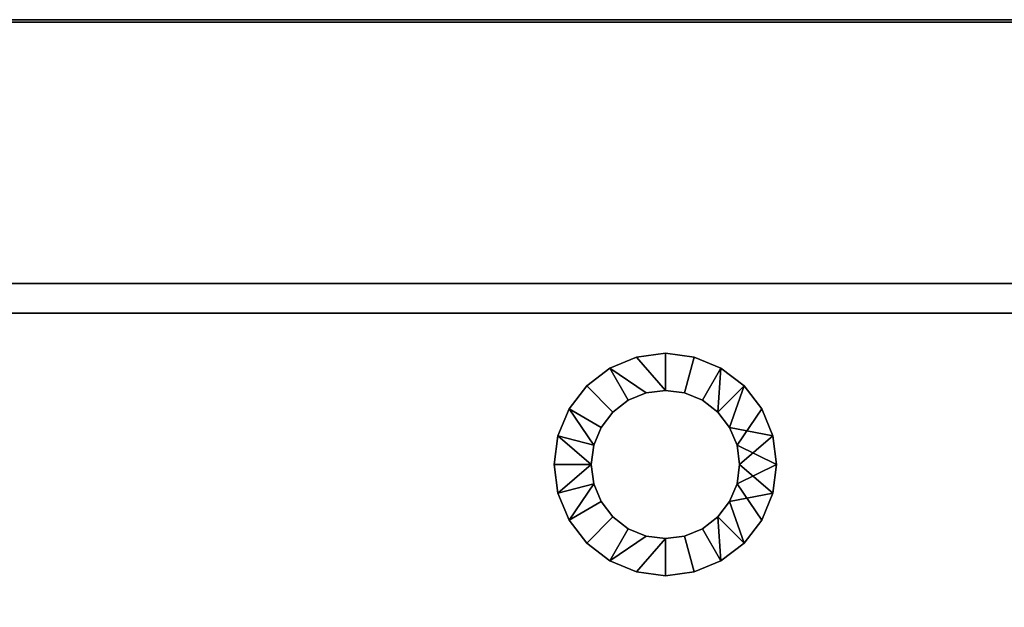
# Model space of a CAD drawing. Units: inches. Extents: x -16736 to -15188, y -8073 to -7401.
# Drawn here: x -15252 to -15245, y -7973 to -7969 of the extents above; entities that cross this region are included whole.
import ezdxf

# ---------------------------------------------------------------- set-up
doc = ezdxf.new("R2010")
doc.units = ezdxf.units.IN
doc.header["$MEASUREMENT"] = 0

msp = doc.modelspace()

# ---------------------------------------------------------------- meshes
mesh = msp.add_polyface()
corners = [(-15233.676, -7995.8208, 11), (-15377.676, -7995.8208, 11), (-15377.676, -7968.8031, 11), (-15233.676, -7968.8031, 11)]
mesh.append_faces([[corners[k] for k in face] for face in [(0, 1, 2, 3)]])
mesh = msp.add_polyface()
corners = [(-15233.676, -7968.8031, 11), (-15377.676, -7968.8031, 11), (-15377.676, -7968.8031, 80.191), (-15233.676, -7968.8031, 80.191)]
mesh.append_faces([[corners[k] for k in face] for face in [(0, 1, 2, 3)]])
mesh = msp.add_polyface()
corners = [(-15233.676, -7990.4727, 80.191), (-15233.676, -7968.8031, 80.191), (-15377.676, -7968.8031, 80.191), (-15377.676, -7990.4727, 80.191)]
mesh.append_faces([[corners[k] for k in face] for face in [(0, 1, 2, 3)]])
mesh = msp.add_polyface()
corners = [(-15233.676, -7968.8194), (-15377.676, -7968.8194), (-15377.676, -7968.8194, 11), (-15233.676, -7968.8194, 11)]
mesh.append_faces([[corners[k] for k in face] for face in [(0, 1, 2, 3)]])
mesh = msp.add_polyface()
corners = [(-15233.676, -7993.0531, 11), (-15233.676, -7968.8194, 11), (-15377.676, -7968.8194, 11), (-15377.676, -7993.0531, 11)]
mesh.append_faces([[corners[k] for k in face] for face in [(3, 0, 1, 2)]])
mesh = msp.add_polyface()
corners = [(-15233.676, -7970.5831), (-15377.676, -7970.5831), (-15377.676, -7968.8194), (-15233.676, -7968.8194)]
mesh.append_faces([[corners[k] for k in face] for face in [(0, 1, 2, 3)]])
mesh = msp.add_polyface()
corners = [(-15233.676, -7991.5206, 2.9481), (-15377.676, -7991.5206, 2.9481), (-15377.676, -7970.5831, 2.9481), (-15233.676, -7970.5831, 2.9481)]
mesh.append_faces([[corners[k] for k in face] for face in [(0, 1, 2, 3)]])
mesh = msp.add_polyface()
corners = [(-15233.676, -7970.5831), (-15233.676, -7970.5831, 2.9481), (-15377.676, -7970.5831, 2.9481), (-15377.676, -7970.5831)]
mesh.append_faces([[corners[k] for k in face] for face in [(3, 0, 1, 2)]])
mesh = msp.add_polyface()
corners = [(-15233.676, -7988.8535, 78.215), (-15233.676, -7970.7825, 78.215), (-15377.676, -7970.7825, 78.215), (-15377.676, -7988.8535, 78.215)]
mesh.append_faces([[corners[k] for k in face] for face in [(0, 1, 2, 3)]])
mesh = msp.add_polyface()
corners = [(-15233.676, -7972.875, 21.5892), (-15377.676, -7972.875, 21.5892), (-15377.676, -7970.7825, 21.5892), (-15233.676, -7970.7825, 21.5892)]
mesh.append_faces([[corners[k] for k in face] for face in [(0, 1, 2, 3)]])
mesh = msp.add_polyface()
corners = [(-15233.676, -7970.7825, 21.5892), (-15377.676, -7970.7825, 21.5892), (-15377.676, -7970.7825, 78.215), (-15233.676, -7970.7825, 78.215)]
mesh.append_faces([[corners[k] for k in face] for face in [(0, 1, 2, 3)]])
mesh = msp.add_polyface()
corners = [(-15233.676, -7990.4727, 78.215), (-15377.676, -7990.4727, 78.215), (-15377.676, -7970.7825, 78.215), (-15233.676, -7970.7825, 78.215)]
mesh.append_faces([[corners[k] for k in face] for face in [(0, 1, 2, 3)]])
mesh = msp.add_polyface()
corners = [(-15233.676, -7970.7825, 14.5725), (-15233.676, -7970.7825, 78.215), (-15377.676, -7970.7825, 78.215), (-15377.676, -7970.7825, 14.5725)]
mesh.append_faces([[corners[k] for k in face] for face in [(0, 1, 2, 3)]])
mesh = msp.add_polyface()
corners = [(-15233.676, -7988.724, 13.4525), (-15233.676, -7970.7825, 14.5725), (-15377.676, -7970.7825, 14.5725), (-15377.676, -7988.724, 13.4525)]
mesh.append_faces([[corners[k] for k in face] for face in [(0, 1, 2, 3)]])
mesh = msp.add_polyface()
corners = [(-15233.676, -7988.724, 13.4525), (-15377.676, -7988.724, 13.4525), (-15377.676, -7970.7825, 14.5725), (-15233.676, -7970.7825, 14.5725)]
mesh.append_faces([[corners[k] for k in face] for face in [(0, 1, 2, 3)]])
mesh = msp.add_polyface()
corners = [(-15233.676, -7970.7825, 14.5725), (-15377.676, -7970.7825, 14.5725), (-15377.676, -7970.7825, 21.5892), (-15233.676, -7970.7825, 21.5892)]
mesh.append_faces([[corners[k] for k in face] for face in [(0, 1, 2, 3)]])
mesh = msp.add_polyface()
corners = [(-15233.676, -7972.875, 21.5892), (-15233.676, -7970.7825, 21.5892), (-15377.676, -7970.7825, 21.5892), (-15377.676, -7972.875, 21.5892)]
mesh.append_faces([[corners[k] for k in face] for face in [(3, 0, 1, 2)]])
mesh = msp.add_polyface()
corners = [(-15248.4923, -7971.8031, 78.8141), (-15248.4667, -7971.9972, 78.8141), (-15248.3918, -7972.1781, 78.8141), (-15248.2726, -7972.3335, 78.8141), (-15248.1173, -7972.4527, 78.8141), (-15247.9364, -7972.5276, 78.8141), (-15247.7423, -7972.5531, 78.8141), (-15247.5482, -7972.5276, 78.8141), (-15247.3673, -7972.4527, 78.8141), (-15247.212, -7972.3335, 78.8141), (-15247.0928, -7972.1781, 78.8141), (-15247.0178, -7971.9972, 78.8141), (-15246.9923, -7971.8031, 78.8141), (-15247.0178, -7971.609, 78.8141), (-15247.0928, -7971.4281, 78.8141), (-15247.212, -7971.2728, 78.8141), (-15247.3673, -7971.1536, 78.8141), (-15247.5482, -7971.0787, 78.8141), (-15247.7423, -7971.0531, 78.8141), (-15247.9364, -7971.0787, 78.8141), (-15248.1173, -7971.1536, 78.8141), (-15248.2726, -7971.2728, 78.8141), (-15248.3918, -7971.4281, 78.8141), (-15248.4667, -7971.609, 78.8141), (-15248.2423, -7971.8031, 78.8141), (-15248.2252, -7971.6737, 78.8141), (-15248.1753, -7971.5531, 78.8141), (-15248.0958, -7971.4496, 78.8141), (-15247.9923, -7971.3701, 78.8141), (-15247.8717, -7971.3202, 78.8141), (-15247.7423, -7971.3031, 78.8141), (-15247.6129, -7971.3202, 78.8141), (-15247.4923, -7971.3701, 78.8141), (-15247.3887, -7971.4496, 78.8141), (-15247.3093, -7971.5531, 78.8141), (-15247.2593, -7971.6737, 78.8141), (-15247.2423, -7971.8031, 78.8141), (-15247.2593, -7971.9325, 78.8141), (-15247.3093, -7972.0531, 78.8141), (-15247.3887, -7972.1567, 78.8141), (-15247.4923, -7972.2361, 78.8141), (-15247.6129, -7972.2861, 78.8141), (-15247.7423, -7972.3031, 78.8141), (-15247.8717, -7972.2861, 78.8141), (-15247.9923, -7972.2361, 78.8141), (-15248.0958, -7972.1567, 78.8141), (-15248.1753, -7972.0531, 78.8141), (-15248.2252, -7971.9325, 78.8141)]
mesh.append_faces([[corners[k] for k in face] for face in [(19, 30, 18), (34, 15, 33), (44, 4, 43)]], dxfattribs={"vtx0": -1, "vtx1": -1})
mesh.append_faces([[corners[k] for k in face] for face in [(28, 20, 21, 27), (20, 28, 29), (25, 22, 23, 24), (24, 23, 0), (22, 26, 27, 21), (31, 17, 18, 30), (17, 31, 32, 16), (33, 15, 16, 32), (5, 42, 43, 4), (42, 5, 6), (9, 38, 39, 8), (8, 39, 40)]], dxfattribs={"vtx0": -1, "vtx2": -1})
mesh.append_faces([[corners[k] for k in face] for face in [(38, 9, 10, 11)]], dxfattribs={"vtx0": -1, "vtx3": -1})
mesh.append_faces([[corners[k] for k in face] for face in [(25, 26, 22)]], dxfattribs={"vtx1": -1, "vtx2": -1})
mesh.append_faces([[corners[k] for k in face] for face in [(29, 30, 19, 20), (34, 35, 14, 15), (13, 14, 35, 36), (12, 13, 36, 37), (0, 1, 47, 24), (1, 2, 46, 47), (45, 46, 2, 3), (3, 4, 44, 45), (37, 38, 11, 12), (6, 7, 41, 42), (40, 41, 7, 8)]], dxfattribs={"vtx1": -1, "vtx3": -1})
mesh = msp.add_polyface()
corners = [(-15248.4923, -7971.8031, 14.3321), (-15248.4667, -7971.609, 14.3321), (-15248.3918, -7971.4281, 14.3321), (-15248.2726, -7971.2728, 14.3321), (-15248.1173, -7971.1536, 14.3321), (-15247.9364, -7971.0787, 14.3321), (-15247.7423, -7971.0531, 14.3321), (-15247.5482, -7971.0787, 14.3321), (-15247.3673, -7971.1536, 14.3321), (-15247.212, -7971.2728, 14.3321), (-15247.0928, -7971.4281, 14.3321), (-15247.0178, -7971.609, 14.3321), (-15246.9923, -7971.8031, 14.3321), (-15247.0178, -7971.9972, 14.3321), (-15247.0928, -7972.1781, 14.3321), (-15247.212, -7972.3335, 14.3321), (-15247.3673, -7972.4527, 14.3321), (-15247.5482, -7972.5276, 14.3321), (-15247.7423, -7972.5531, 14.3321), (-15247.9364, -7972.5276, 14.3321), (-15248.1173, -7972.4527, 14.3321), (-15248.2726, -7972.3335, 14.3321), (-15248.3918, -7972.1781, 14.3321), (-15248.4667, -7971.9972, 14.3321), (-15248.2423, -7971.8031, 14.3321), (-15248.2252, -7971.9325, 14.3321), (-15248.1753, -7972.0531, 14.3321), (-15248.0958, -7972.1567, 14.3321), (-15247.9923, -7972.2361, 14.3321), (-15247.8717, -7972.2861, 14.3321), (-15247.7423, -7972.3031, 14.3321), (-15247.6129, -7972.2861, 14.3321), (-15247.4923, -7972.2361, 14.3321), (-15247.3887, -7972.1567, 14.3321), (-15247.3093, -7972.0531, 14.3321), (-15247.2593, -7971.9325, 14.3321), (-15247.2423, -7971.8031, 14.3321), (-15247.2593, -7971.6737, 14.3321), (-15247.3093, -7971.5531, 14.3321), (-15247.3887, -7971.4496, 14.3321), (-15247.4923, -7971.3701, 14.3321), (-15247.6129, -7971.3202, 14.3321), (-15247.7423, -7971.3031, 14.3321), (-15247.8717, -7971.3202, 14.3321), (-15247.9923, -7971.3701, 14.3321), (-15248.0958, -7971.4496, 14.3321), (-15248.1753, -7971.5531, 14.3321), (-15248.2252, -7971.6737, 14.3321)]
mesh.append_faces([[corners[k] for k in face] for face in [(19, 30, 18), (34, 15, 33), (44, 4, 43)]], dxfattribs={"vtx0": -1, "vtx1": -1})
mesh.append_faces([[corners[k] for k in face] for face in [(28, 20, 21, 27), (20, 28, 29), (25, 22, 23, 24), (24, 23, 0), (22, 26, 27, 21), (31, 17, 18, 30), (17, 31, 32, 16), (33, 15, 16, 32), (5, 42, 43, 4), (42, 5, 6), (9, 38, 39, 8), (8, 39, 40)]], dxfattribs={"vtx0": -1, "vtx2": -1})
mesh.append_faces([[corners[k] for k in face] for face in [(38, 9, 10, 11)]], dxfattribs={"vtx0": -1, "vtx3": -1})
mesh.append_faces([[corners[k] for k in face] for face in [(25, 26, 22)]], dxfattribs={"vtx1": -1, "vtx2": -1})
mesh.append_faces([[corners[k] for k in face] for face in [(29, 30, 19, 20), (34, 35, 14, 15), (13, 14, 35, 36), (12, 13, 36, 37), (0, 1, 47, 24), (1, 2, 46, 47), (45, 46, 2, 3), (3, 4, 44, 45), (37, 38, 11, 12), (6, 7, 41, 42), (40, 41, 7, 8)]], dxfattribs={"vtx1": -1, "vtx3": -1})
mesh = msp.add_polyface()
corners = [(-15248.4923, -7971.8031, 78.8141), (-15248.4667, -7971.609, 78.8141), (-15248.3918, -7971.4281, 78.8141), (-15248.2726, -7971.2728, 78.8141), (-15248.1173, -7971.1536, 78.8141), (-15247.9364, -7971.0787, 78.8141), (-15247.7423, -7971.0531, 78.8141), (-15247.5482, -7971.0787, 78.8141), (-15247.3673, -7971.1536, 78.8141), (-15247.212, -7971.2728, 78.8141), (-15247.0928, -7971.4281, 78.8141), (-15247.0178, -7971.609, 78.8141), (-15246.9923, -7971.8031, 78.8141), (-15246.9923, -7971.8031, 14.3321), (-15247.0178, -7971.609, 14.3321), (-15247.0928, -7971.4281, 14.3321), (-15247.212, -7971.2728, 14.3321), (-15247.3673, -7971.1536, 14.3321), (-15247.5482, -7971.0787, 14.3321), (-15247.7423, -7971.0531, 14.3321), (-15247.9364, -7971.0787, 14.3321), (-15248.1173, -7971.1536, 14.3321), (-15248.2726, -7971.2728, 14.3321), (-15248.3918, -7971.4281, 14.3321), (-15248.4667, -7971.609, 14.3321), (-15248.4923, -7971.8031, 14.3321)]
mesh.append_faces([[corners[k] for k in face] for face in [(1, 24, 25, 0)]], dxfattribs={"vtx0": -1})
mesh.append_faces([[corners[k] for k in face] for face in [(11, 14, 15, 10), (8, 17, 18, 7), (9, 16, 17, 8), (10, 15, 16, 9), (19, 6, 7, 18), (4, 21, 22, 3), (5, 20, 21, 4), (2, 23, 24, 1), (3, 22, 23, 2), (20, 5, 6, 19)]], dxfattribs={"vtx0": -1, "vtx2": -1})
mesh.append_faces([[corners[k] for k in face] for face in [(12, 13, 14, 11)]], dxfattribs={"vtx2": -1})
mesh = msp.add_polyface()
corners = [(-15247.2423, -7971.8031, 78.8141), (-15247.2593, -7971.6737, 78.8141), (-15247.3093, -7971.5531, 78.8141), (-15247.3887, -7971.4496, 78.8141), (-15247.4923, -7971.3701, 78.8141), (-15247.6129, -7971.3202, 78.8141), (-15247.7423, -7971.3031, 78.8141), (-15247.8717, -7971.3202, 78.8141), (-15247.9923, -7971.3701, 78.8141), (-15248.0958, -7971.4496, 78.8141), (-15248.1753, -7971.5531, 78.8141), (-15248.2252, -7971.6737, 78.8141), (-15248.2423, -7971.8031, 78.8141), (-15248.2423, -7971.8031, 14.3321), (-15248.2252, -7971.6737, 14.3321), (-15248.1753, -7971.5531, 14.3321), (-15248.0958, -7971.4496, 14.3321), (-15247.9923, -7971.3701, 14.3321), (-15247.8717, -7971.3202, 14.3321), (-15247.7423, -7971.3031, 14.3321), (-15247.6129, -7971.3202, 14.3321), (-15247.4923, -7971.3701, 14.3321), (-15247.3887, -7971.4496, 14.3321), (-15247.3093, -7971.5531, 14.3321), (-15247.2593, -7971.6737, 14.3321), (-15247.2423, -7971.8031, 14.3321)]
mesh.append_faces([[corners[k] for k in face] for face in [(14, 11, 12, 13)]], dxfattribs={"vtx0": -1})
mesh.append_faces([[corners[k] for k in face] for face in [(15, 10, 11, 14), (17, 8, 9, 16), (16, 9, 10, 15), (18, 7, 8, 17), (7, 18, 19, 6), (21, 4, 5, 20), (22, 3, 4, 21), (24, 1, 2, 23), (23, 2, 3, 22), (20, 5, 6, 19)]], dxfattribs={"vtx0": -1, "vtx2": -1})
mesh.append_faces([[corners[k] for k in face] for face in [(25, 0, 1, 24)]], dxfattribs={"vtx2": -1})
mesh = msp.add_polyface()
corners = [(-15246.9923, -7971.8031, 78.8141), (-15247.0178, -7971.9972, 78.8141), (-15247.0928, -7972.1781, 78.8141), (-15247.212, -7972.3335, 78.8141), (-15247.3673, -7972.4527, 78.8141), (-15247.5482, -7972.5276, 78.8141), (-15247.7423, -7972.5531, 78.8141), (-15247.9364, -7972.5276, 78.8141), (-15248.1173, -7972.4527, 78.8141), (-15248.2726, -7972.3335, 78.8141), (-15248.3918, -7972.1781, 78.8141), (-15248.4667, -7971.9972, 78.8141), (-15248.4923, -7971.8031, 78.8141), (-15248.4923, -7971.8031, 14.3321), (-15248.4667, -7971.9972, 14.3321), (-15248.3918, -7972.1781, 14.3321), (-15248.2726, -7972.3335, 14.3321), (-15248.1173, -7972.4527, 14.3321), (-15247.9364, -7972.5276, 14.3321), (-15247.7423, -7972.5531, 14.3321), (-15247.5482, -7972.5276, 14.3321), (-15247.3673, -7972.4527, 14.3321), (-15247.212, -7972.3335, 14.3321), (-15247.0928, -7972.1781, 14.3321), (-15247.0178, -7971.9972, 14.3321), (-15246.9923, -7971.8031, 14.3321)]
mesh.append_faces([[corners[k] for k in face] for face in [(1, 24, 25, 0)]], dxfattribs={"vtx0": -1})
mesh.append_faces([[corners[k] for k in face] for face in [(11, 14, 15, 10), (8, 17, 18, 7), (9, 16, 17, 8), (10, 15, 16, 9), (19, 6, 7, 18), (4, 21, 22, 3), (5, 20, 21, 4), (2, 23, 24, 1), (3, 22, 23, 2), (20, 5, 6, 19)]], dxfattribs={"vtx0": -1, "vtx2": -1})
mesh.append_faces([[corners[k] for k in face] for face in [(12, 13, 14, 11)]], dxfattribs={"vtx2": -1})
mesh = msp.add_polyface()
corners = [(-15248.2423, -7971.8031, 78.8141), (-15248.2252, -7971.9325, 78.8141), (-15248.1753, -7972.0531, 78.8141), (-15248.0958, -7972.1567, 78.8141), (-15247.9923, -7972.2361, 78.8141), (-15247.8717, -7972.2861, 78.8141), (-15247.7423, -7972.3031, 78.8141), (-15247.6129, -7972.2861, 78.8141), (-15247.4923, -7972.2361, 78.8141), (-15247.3887, -7972.1567, 78.8141), (-15247.3093, -7972.0531, 78.8141), (-15247.2593, -7971.9325, 78.8141), (-15247.2423, -7971.8031, 78.8141), (-15247.2423, -7971.8031, 14.3321), (-15247.2593, -7971.9325, 14.3321), (-15247.3093, -7972.0531, 14.3321), (-15247.3887, -7972.1567, 14.3321), (-15247.4923, -7972.2361, 14.3321), (-15247.6129, -7972.2861, 14.3321), (-15247.7423, -7972.3031, 14.3321), (-15247.8717, -7972.2861, 14.3321), (-15247.9923, -7972.2361, 14.3321), (-15248.0958, -7972.1567, 14.3321), (-15248.1753, -7972.0531, 14.3321), (-15248.2252, -7971.9325, 14.3321), (-15248.2423, -7971.8031, 14.3321)]
mesh.append_faces([[corners[k] for k in face] for face in [(17, 8, 9, 16), (18, 7, 8, 17), (16, 9, 10, 15), (7, 18, 19, 6), (21, 4, 5, 20), (22, 3, 4, 21), (24, 1, 2, 23), (23, 2, 3, 22), (20, 5, 6, 19)]], dxfattribs={"vtx0": -1, "vtx2": -1})
mesh.append_faces([[corners[k] for k in face] for face in [(10, 11, 14, 15)]], dxfattribs={"vtx1": -1, "vtx3": -1})
mesh.append_faces([[corners[k] for k in face] for face in [(25, 0, 1, 24)]], dxfattribs={"vtx2": -1})
mesh.append_faces([[corners[k] for k in face] for face in [(11, 12, 13, 14)]], dxfattribs={"vtx3": -1})

doc.saveas('drawing.dxf')
